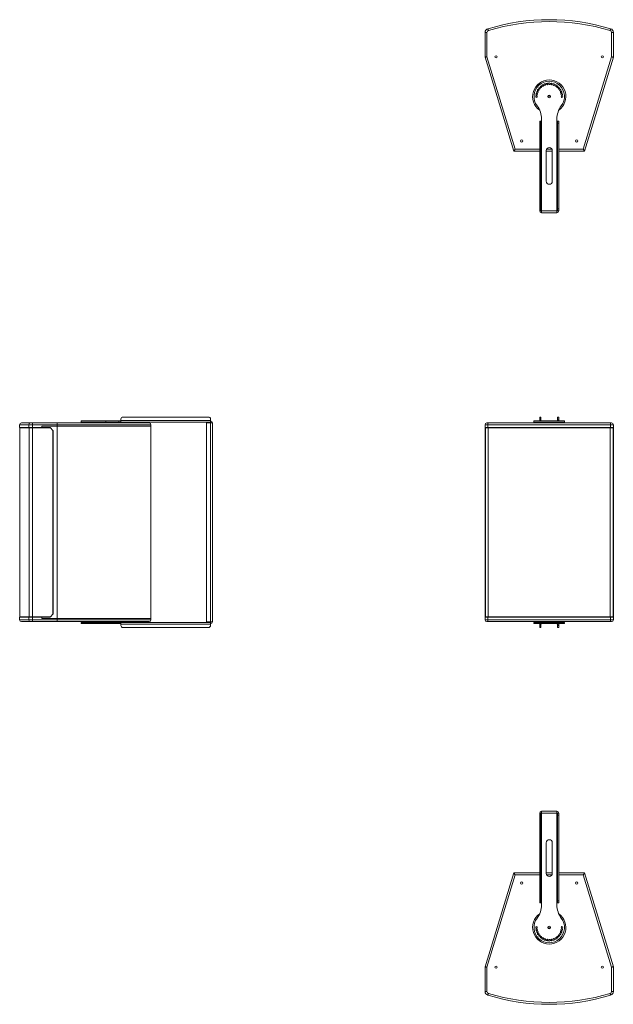
# Model space of a CAD drawing. Units: millimetres. Extents: x -2735 to 1914, y 114 to 3665.
# Drawn here: x -2735 to -791, y 114 to 3336 of the extents above; entities that cross this region are included whole.
import ezdxf

# ---------------------------------------------------------------- set-up
doc = ezdxf.new("R2010")
doc.units = ezdxf.units.MM

msp = doc.modelspace()

# ---------------------------------------------------------------- linework, layer by layer
at = {"color": 7, "linetype": 'Continuous', "lineweight": 5}
for p, q in [((-1210.8, 3213.6), (-1210.8, 3294.4)), ((-1204.8, 3294.4), (-1210.8, 3294.4)), ((-1204.8, 3294.4), (-1204.8, 3214.5)), ((-796.8, 3214.5), (-796.8, 3294.4)), ((-796.8, 3294.4), (-790.8, 3294.4)), ((-790.8, 3294.4), (-790.8, 3213.6)), ((-1116.8, 2906.1), (-1210.8, 3213.6)), ((-1204.8, 3214.5), (-1112.4, 2912.1)), ((-889.3, 2912.1), (-796.8, 3214.5)), ((-790.8, 3213.6), (-884.8, 2906.1)), ((-1030.4, 3110.9), (-1030.3, 3110.9)), ((-971.4, 3110.9), (-971.3, 3110.9)), ((-996.9, 3086.1), (-1004.8, 3086.1)), ((-1031.8, 3004.6), (-1027.8, 3004.6)), ((-1031.8, 2997.6), (-1031.8, 3004.6)), ((-1027.8, 2997.6), (-1031.8, 2997.6)), ((-1031.8, 2717.6), (-1031.8, 2997.6)), ((-1027.8, 3004.6), (-1027.8, 2997.6)), ((-1025.8, 3004.6), (-1027.8, 3004.6)), ((-1027.8, 2717.6), (-1027.8, 2997.6)), ((-1025.8, 3011.3), (-1025.8, 3004.6)), ((-1025.8, 2710.6), (-1025.8, 3004.6)), ((-975.8, 3011.3), (-975.8, 3004.6)), ((-975.8, 3004.6), (-975.8, 2710.6)), ((-973.8, 3004.6), (-975.8, 3004.6)), ((-973.8, 2997.6), (-973.8, 3004.6)), ((-973.8, 3004.6), (-969.8, 3004.6)), ((-969.8, 2997.6), (-973.8, 2997.6)), ((-973.8, 2997.6), (-973.8, 2717.6)), ((-969.8, 3004.6), (-969.8, 2997.6)), ((-969.8, 2997.6), (-969.8, 2717.6)), ((-1031.8, 2906.1), (-1116.8, 2906.1)), ((-1112.4, 2912.1), (-1031.8, 2912.1)), ((-1010.8, 2807.6), (-1010.8, 2907.6)), ((-990.8, 2906.1), (-1010.8, 2906.1)), ((-1009.8, 2912.1), (-991.9, 2912.1)), ((-990.8, 2907.6), (-990.8, 2807.6)), ((-969.8, 2912.1), (-889.3, 2912.1)), ((-884.8, 2906.1), (-969.8, 2906.1)), ((-1031.8, 2717.6), (-1027.8, 2717.6)), ((-1031.8, 2710.6), (-1031.8, 2717.6)), ((-1027.8, 2710.6), (-1031.8, 2710.6)), ((-1027.8, 2717.6), (-1027.8, 2710.6)), ((-1027.8, 2710.6), (-1025.8, 2710.6)), ((-975.8, 2710.6), (-1025.8, 2710.6)), ((-1025.8, 2704.6), (-1025.8, 2710.6)), ((-975.8, 2710.6), (-973.8, 2710.6)), ((-975.8, 2710.6), (-975.8, 2704.6)), ((-973.8, 2717.6), (-969.8, 2717.6)), ((-973.8, 2710.6), (-973.8, 2717.6)), ((-969.8, 2710.6), (-973.8, 2710.6)), ((-969.8, 2717.6), (-969.8, 2710.6)), ((-975.8, 2704.6), (-1025.8, 2704.6)), ((-2117, 2035.9), (-2397, 2035.9)), ((-1031.8, 2035.9), (-1027.8, 2035.9)), ((-1031.8, 2028.9), (-1031.8, 2035.9)), ((-1027.8, 2035.9), (-1027.8, 2028.9)), ((-973.8, 2028.9), (-973.8, 2035.9)), ((-973.8, 2035.9), (-969.8, 2035.9)), ((-969.8, 2035.9), (-969.8, 2028.9)), ((-2735.5, 2010.4), (-2735.5, 2001.4)), ((-2705.7, 2010.4), (-2735.5, 2010.4)), ((-2705.7, 2001.4), (-2735.5, 2001.4)), ((-2734.5, 2000.4), (-2734.5, 1382.4)), ((-2734.5, 2000.4), (-2704.9, 2000.4)), ((-2730.5, 2001.4), (-2730.5, 2000.4)), ((-2729.5, 2016.4), (-2699.9, 2016.4)), ((-2705.7, 2001.4), (-2705.7, 2010.4)), ((-2693.7, 2010.4), (-2705.7, 2010.4)), ((-2693.7, 2001.4), (-2705.7, 2001.4)), ((-2704.9, 1382.4), (-2704.9, 2000.4)), ((-2704.9, 2000.4), (-2693, 2000.4)), ((-2701.7, 2000.4), (-2701.7, 2001.4)), ((-2699.9, 2016.4), (-2693.7, 2016.4)), ((-2693.7, 2010.4), (-2693.7, 2016.4)), ((-2693.7, 2016.4), (-2613.8, 2016.4)), ((-2693.7, 2010.4), (-2693.7, 2001.4)), ((-2612.9, 2010.4), (-2693.7, 2010.4)), ((-2662.5, 2001.4), (-2693.7, 2001.4)), ((-2693, 2000.4), (-2693, 1382.4)), ((-2693, 2000.4), (-2634.5, 2000.4)), ((-2691.1, 2001.4), (-2691.1, 2000.4)), ((-2662.5, 2006.4), (-2662.5, 2001.4)), ((-2612.9, 2006.4), (-2662.5, 2006.4)), ((-2662.5, 2001.4), (-2662.5, 2000.4)), ((-2636.7, 2001.4), (-2662.5, 2001.4)), ((-2626.3, 1992.3), (-2634.6, 2000.6)), ((-2613.8, 2016.4), (-2311.5, 2016.4)), ((-2612.9, 2006.4), (-2612.9, 2010.4)), ((-2305.5, 2010.4), (-2612.9, 2010.4)), ((-2305.5, 2006.4), (-2612.9, 2006.4)), ((-2612.9, 1376.4), (-2612.9, 2006.4)), ((-2534, 2022.9), (-2534, 2018.9)), ((-2534, 2022.9), (-2453.4, 2022.9)), ((-2453.4, 2018.9), (-2534, 2018.9)), ((-2453.4, 2018.9), (-2453.4, 2022.9)), ((-2453.4, 2022.9), (-2410.6, 2022.9)), ((-2410.6, 2018.9), (-2453.4, 2018.9)), ((-2410.6, 2022.9), (-2410.6, 2018.9)), ((-2410.6, 2022.9), (-2404, 2022.9)), ((-2410.6, 2018.9), (-2404, 2018.9)), ((-2404, 2028.9), (-2404, 2024.9)), ((-2110, 2024.9), (-2404, 2024.9)), ((-2404, 2018.9), (-2404, 2024.9)), ((-2110, 2018.9), (-2404, 2018.9)), ((-2305.5, 2006.4), (-2305.5, 2010.4)), ((-2305.5, 2006.4), (-2305.5, 1376.4)), ((-2124, 1365.9), (-2124, 2016.9)), ((-2124, 2016.9), (-2110, 2016.9)), ((-2110, 2024.9), (-2110, 2028.9)), ((-2110, 2024.9), (-2110, 2018.9)), ((-2110, 1365.9), (-2110, 2016.9)), ((-2110, 2016.9), (-2104, 2016.9)), ((-2104, 2016.9), (-2104, 1365.9)), ((-1202, 2010.4), (-1210.8, 2010.4)), ((-1210.8, 2001.4), (-1210.8, 2010.4)), ((-1202, 2001.4), (-1210.8, 2001.4)), ((-1210.8, 2000.6), (-1210.8, 2001.4)), ((-1205.8, 2000.6), (-1210.8, 2000.6)), ((-1210.8, 2000.6), (-1210.8, 1992.3)), ((-1209.8, 1382.4), (-1209.8, 2000.4)), ((-1209.8, 2000.4), (-1200.9, 2000.4)), ((-1205.8, 2000.4), (-1205.8, 2001.4)), ((-1204.8, 2016.4), (-1200.2, 2016.4)), ((-799.7, 2010.4), (-1202, 2010.4)), ((-1202, 2010.4), (-1202, 2001.4)), ((-799.7, 2001.4), (-1202, 2001.4)), ((-1200.9, 2000.4), (-1200.9, 1382.4)), ((-1200.9, 2000.4), (-800.7, 2000.4)), ((-1200.2, 2016.4), (-801.5, 2016.4)), ((-1198, 2001.4), (-1198, 2000.4)), ((-1050.8, 2022.9), (-1050.8, 2018.9)), ((-1050.8, 2022.9), (-950.8, 2022.9)), ((-950.8, 2018.9), (-1050.8, 2018.9)), ((-1031.8, 2024.9), (-1031.8, 2028.9)), ((-1027.8, 2028.9), (-1031.8, 2028.9)), ((-1027.8, 2024.9), (-1031.8, 2024.9)), ((-1031.8, 2016.9), (-1031.8, 2016.4)), ((-1031.8, 2016.9), (-1027.8, 2016.9)), ((-1027.8, 2024.9), (-1027.8, 2028.9)), ((-1027.8, 2016.9), (-1027.8, 2016.4)), ((-1025.8, 2016.9), (-1027.8, 2016.9)), ((-1025.8, 2018.9), (-1025.8, 2016.9)), ((-1025.8, 2016.9), (-975.8, 2016.9)), ((-1025.8, 2016.4), (-1025.8, 2016.9)), ((-975.8, 2016.9), (-975.8, 2018.9)), ((-973.8, 2016.9), (-975.8, 2016.9)), ((-975.8, 2016.9), (-975.8, 2016.4)), ((-973.8, 2028.9), (-973.8, 2024.9)), ((-969.8, 2028.9), (-973.8, 2028.9)), ((-973.8, 2024.9), (-969.8, 2024.9)), ((-973.8, 2016.4), (-973.8, 2016.9)), ((-969.8, 2016.9), (-973.8, 2016.9)), ((-969.8, 2028.9), (-969.8, 2024.9)), ((-969.8, 2016.4), (-969.8, 2016.9)), ((-950.8, 2018.9), (-950.8, 2022.9)), ((-803.7, 2000.4), (-803.7, 2001.4)), ((-801.5, 2016.4), (-796.8, 2016.4)), ((-800.7, 1382.4), (-800.7, 2000.4)), ((-800.7, 2000.4), (-791.8, 2000.4)), ((-799.7, 2001.4), (-799.7, 2010.4)), ((-790.8, 2010.4), (-799.7, 2010.4)), ((-790.8, 2001.4), (-799.7, 2001.4)), ((-795.8, 2001.4), (-795.8, 2000.4)), ((-790.8, 2000.6), (-795.8, 2000.6)), ((-791.8, 2000.4), (-791.8, 1382.4)), ((-790.8, 2010.4), (-790.8, 2001.4)), ((-790.8, 2001.4), (-790.8, 2000.6)), ((-790.8, 1992.3), (-790.8, 2000.6)), ((-2626.5, 1992.4), (-2626.5, 1390.4)), ((-2625.5, 1392.7), (-2625.5, 1990.2)), ((-1210.8, 1990.2), (-1210.8, 1992.3)), ((-1210.8, 1992.3), (-1209.8, 1992.3)), ((-1210.8, 1990.2), (-1210.8, 1392.7)), ((-1209.8, 1990.2), (-1210.8, 1990.2)), ((-791.8, 1992.3), (-790.8, 1992.3)), ((-790.8, 1990.2), (-791.8, 1990.2)), ((-790.8, 1992.3), (-790.8, 1990.2)), ((-790.8, 1392.7), (-790.8, 1990.2)), ((-2634.6, 1382.3), (-2626.3, 1390.6)), ((-1210.8, 1390.6), (-1210.8, 1392.7)), ((-1210.8, 1392.7), (-1209.8, 1392.7)), ((-1210.8, 1390.6), (-1210.8, 1382.3)), ((-1209.8, 1390.6), (-1210.8, 1390.6)), ((-791.8, 1392.7), (-790.8, 1392.7)), ((-790.8, 1390.6), (-791.8, 1390.6)), ((-790.8, 1392.7), (-790.8, 1390.6)), ((-790.8, 1382.3), (-790.8, 1390.6)), ((-2735.5, 1381.4), (-2735.5, 1372.4)), ((-2735.5, 1381.4), (-2705.7, 1381.4)), ((-2735.5, 1372.4), (-2705.7, 1372.4)), ((-2734.5, 1382.4), (-2704.9, 1382.4)), ((-2730.5, 1382.4), (-2730.5, 1381.4)), ((-2699.9, 1366.4), (-2729.5, 1366.4)), ((-2705.7, 1372.4), (-2705.7, 1381.4)), ((-2705.7, 1381.4), (-2693.7, 1381.4)), ((-2705.7, 1372.4), (-2693.7, 1372.4)), ((-2693, 1382.4), (-2704.9, 1382.4)), ((-2701.7, 1381.4), (-2701.7, 1382.4)), ((-2693.7, 1366.4), (-2699.9, 1366.4)), ((-2693.7, 1381.4), (-2662.5, 1381.4)), ((-2693.7, 1381.4), (-2693.7, 1372.4)), ((-2693.7, 1372.4), (-2612.9, 1372.4)), ((-2693.7, 1366.4), (-2693.7, 1372.4)), ((-2613.8, 1366.4), (-2693.7, 1366.4)), ((-2693, 1382.4), (-2634.5, 1382.4)), ((-2691.1, 1382.4), (-2691.1, 1381.4)), ((-2662.5, 1382.4), (-2662.5, 1381.4)), ((-2662.5, 1376.4), (-2662.5, 1381.4)), ((-2662.5, 1381.4), (-2636.7, 1381.4)), ((-2662.5, 1376.4), (-2612.9, 1376.4)), ((-2311.5, 1366.4), (-2613.8, 1366.4)), ((-2612.9, 1376.4), (-2612.9, 1372.4)), ((-2612.9, 1376.4), (-2305.5, 1376.4)), ((-2612.9, 1372.4), (-2305.5, 1372.4)), ((-2534, 1363.9), (-2534, 1359.9)), ((-2453.4, 1363.9), (-2534, 1363.9)), ((-2453.4, 1359.9), (-2534, 1359.9)), ((-2453.4, 1359.9), (-2453.4, 1363.9)), ((-2453.4, 1363.9), (-2410.6, 1363.9)), ((-2410.6, 1359.9), (-2453.4, 1359.9)), ((-2410.6, 1363.9), (-2410.6, 1359.9)), ((-2410.6, 1363.9), (-2404, 1363.9)), ((-2410.6, 1359.9), (-2404, 1359.9)), ((-2404, 1357.9), (-2404, 1363.9)), ((-2404, 1363.9), (-2110, 1363.9)), ((-2404, 1357.9), (-2404, 1353.9)), ((-2404, 1357.9), (-2110, 1357.9)), ((-2305.5, 1376.4), (-2305.5, 1372.4)), ((-2110, 1365.9), (-2124, 1365.9)), ((-2104, 1365.9), (-2110, 1365.9)), ((-2110, 1363.9), (-2110, 1357.9)), ((-2110, 1353.9), (-2110, 1357.9)), ((-1210.8, 1382.3), (-1205.8, 1382.3)), ((-1210.8, 1381.4), (-1210.8, 1382.3)), ((-1210.8, 1372.4), (-1210.8, 1381.4)), ((-1210.8, 1381.4), (-1202, 1381.4)), ((-1210.8, 1372.4), (-1202, 1372.4)), ((-1200.9, 1382.4), (-1209.8, 1382.4)), ((-1205.8, 1381.4), (-1205.8, 1382.4)), ((-1200.2, 1366.4), (-1204.8, 1366.4)), ((-1202, 1381.4), (-799.7, 1381.4)), ((-1202, 1381.4), (-1202, 1372.4)), ((-1202, 1372.4), (-799.7, 1372.4)), ((-1200.9, 1382.4), (-800.7, 1382.4)), ((-801.5, 1366.4), (-1200.2, 1366.4)), ((-1198, 1382.4), (-1198, 1381.4)), ((-1050.8, 1363.9), (-1050.8, 1359.9)), ((-950.8, 1363.9), (-1050.8, 1363.9)), ((-950.8, 1359.9), (-1050.8, 1359.9)), ((-1031.8, 1366.4), (-1031.8, 1365.9)), ((-1031.8, 1365.9), (-1027.8, 1365.9)), ((-1027.8, 1357.9), (-1031.8, 1357.9)), ((-1031.8, 1353.9), (-1031.8, 1357.9)), ((-1031.8, 1353.9), (-1027.8, 1353.9)), ((-1031.8, 1346.9), (-1031.8, 1353.9)), ((-1027.8, 1366.4), (-1027.8, 1365.9)), ((-1027.8, 1365.9), (-1025.8, 1365.9)), ((-1027.8, 1353.9), (-1027.8, 1357.9)), ((-1027.8, 1353.9), (-1027.8, 1346.9)), ((-1025.8, 1365.9), (-1025.8, 1366.4)), ((-1025.8, 1365.9), (-1025.8, 1363.9)), ((-975.8, 1365.9), (-1025.8, 1365.9)), ((-975.8, 1366.4), (-975.8, 1365.9)), ((-975.8, 1365.9), (-973.8, 1365.9)), ((-975.8, 1363.9), (-975.8, 1365.9)), ((-973.8, 1365.9), (-973.8, 1366.4)), ((-969.8, 1365.9), (-973.8, 1365.9)), ((-973.8, 1357.9), (-969.8, 1357.9)), ((-973.8, 1357.9), (-973.8, 1353.9)), ((-973.8, 1353.9), (-969.8, 1353.9)), ((-973.8, 1346.9), (-973.8, 1353.9)), ((-969.8, 1365.9), (-969.8, 1366.4)), ((-969.8, 1357.9), (-969.8, 1353.9)), ((-969.8, 1353.9), (-969.8, 1346.9)), ((-950.8, 1359.9), (-950.8, 1363.9)), ((-803.7, 1381.4), (-803.7, 1382.4)), ((-796.8, 1366.4), (-801.5, 1366.4)), ((-791.8, 1382.4), (-800.7, 1382.4)), ((-799.7, 1372.4), (-799.7, 1381.4)), ((-799.7, 1381.4), (-790.8, 1381.4)), ((-799.7, 1372.4), (-790.8, 1372.4)), ((-795.8, 1382.4), (-795.8, 1381.4)), ((-795.8, 1382.3), (-790.8, 1382.3)), ((-790.8, 1382.3), (-790.8, 1381.4)), ((-790.8, 1381.4), (-790.8, 1372.4)), ((-2397, 1346.9), (-2117, 1346.9)), ((-1027.8, 1346.9), (-1031.8, 1346.9)), ((-969.8, 1346.9), (-973.8, 1346.9)), ((-1025.8, 739.6), (-1025.8, 745.6)), ((-1025.8, 745.6), (-975.8, 745.6)), ((-975.8, 745.6), (-975.8, 739.6)), ((-1031.8, 739.6), (-1027.8, 739.6)), ((-1031.8, 732.6), (-1031.8, 739.6)), ((-1027.8, 732.6), (-1031.8, 732.6)), ((-1031.8, 452.6), (-1031.8, 732.6)), ((-1027.8, 739.6), (-1027.8, 732.6)), ((-1025.8, 739.6), (-1027.8, 739.6)), ((-1027.8, 452.6), (-1027.8, 732.6)), ((-1025.8, 445.6), (-1025.8, 739.6)), ((-975.8, 739.6), (-1025.8, 739.6)), ((-973.8, 739.6), (-975.8, 739.6)), ((-975.8, 739.6), (-975.8, 445.6)), ((-973.8, 739.6), (-969.8, 739.6)), ((-973.8, 732.6), (-973.8, 739.6)), ((-969.8, 732.6), (-973.8, 732.6)), ((-973.8, 732.6), (-973.8, 452.6)), ((-969.8, 739.6), (-969.8, 732.6)), ((-969.8, 732.6), (-969.8, 452.6)), ((-1010.8, 642.6), (-1010.8, 542.6)), ((-990.8, 542.6), (-990.8, 642.6)), ((-1210.8, 236.6), (-1116.8, 544.1)), ((-1112.4, 538.1), (-1204.8, 235.7)), ((-1116.8, 544.1), (-1031.8, 544.1)), ((-1031.8, 538.1), (-1112.4, 538.1)), ((-1010.8, 544.1), (-990.8, 544.1)), ((-991.9, 538.1), (-1009.8, 538.1)), ((-969.8, 544.1), (-884.8, 544.1)), ((-889.3, 538.1), (-969.8, 538.1)), ((-796.8, 235.7), (-889.3, 538.1)), ((-884.8, 544.1), (-790.8, 236.6)), ((-1031.8, 452.6), (-1027.8, 452.6)), ((-1031.8, 445.6), (-1031.8, 452.6)), ((-1027.8, 452.6), (-1027.8, 445.6)), ((-973.8, 452.6), (-969.8, 452.6)), ((-973.8, 445.6), (-973.8, 452.6)), ((-969.8, 452.6), (-969.8, 445.6)), ((-1027.8, 445.6), (-1031.8, 445.6)), ((-1027.8, 445.6), (-1025.8, 445.6)), ((-1025.8, 438.9), (-1025.8, 445.6)), ((-975.8, 445.6), (-973.8, 445.6)), ((-975.8, 438.9), (-975.8, 445.6)), ((-969.8, 445.6), (-973.8, 445.6)), ((-996.9, 364.1), (-1004.8, 364.1)), ((-1030.3, 339.3), (-1030.4, 339.3)), ((-971.3, 339.3), (-971.4, 339.3)), ((-1210.8, 155.8), (-1210.8, 236.6)), ((-1204.8, 235.7), (-1204.8, 155.8)), ((-796.8, 155.8), (-796.8, 235.7)), ((-790.8, 236.6), (-790.8, 155.8)), ((-1210.8, 155.8), (-1204.8, 155.8)), ((-790.8, 155.8), (-796.8, 155.8))]:
    msp.add_line(p, q, dxfattribs=at)
at = {"color": 7, "linetype": 'Continuous', "lineweight": 5, "flags": 128}
for points in [[(-1200.2, 3300.6), (-1200.6, 3301.7), (-1200.9, 3302.8), (-1201.2, 3303.8), (-1201.5, 3304.7), (-1201.7, 3305.4), (-1201.8, 3305.9), (-1201.9, 3306.2), (-1202, 3306.4)], [(-801.5, 3300.6), (-801.1, 3301.7), (-800.8, 3302.8), (-800.5, 3303.8), (-800.2, 3304.7), (-800, 3305.4), (-799.8, 3305.9), (-799.7, 3306.2), (-799.7, 3306.4)], [(-1210.8, 3213.6), (-1210.7, 3213.6), (-1210.4, 3213.7), (-1209.8, 3213.8), (-1209.1, 3213.9), (-1208.2, 3214), (-1207.1, 3214.2), (-1206, 3214.3), (-1204.8, 3214.5)], [(-790.8, 3213.6), (-790.9, 3213.6), (-791.2, 3213.7), (-791.6, 3213.7), (-792.2, 3213.8), (-793, 3213.9), (-793.8, 3214), (-794.8, 3214.2), (-795.8, 3214.3), (-796.8, 3214.5)], [(-1033.3, 3108.9), (-1034.5, 3109.8), (-1035.3, 3110.8)], [(-966.3, 3110.8), (-967.2, 3109.8), (-968.4, 3108.9)], [(-1116.8, 2906.1), (-1116.8, 2906.2), (-1116.6, 2906.5), (-1116.2, 2906.9), (-1115.8, 2907.5), (-1115.3, 2908.3), (-1114.6, 2909.1), (-1113.9, 2910.1), (-1113.2, 2911.1), (-1112.4, 2912.1)], [(-884.8, 2906.1), (-884.9, 2906.2), (-885.1, 2906.5), (-885.4, 2906.9), (-885.9, 2907.5), (-886.4, 2908.3), (-887.1, 2909.1), (-887.8, 2910.1), (-888.5, 2911.1), (-889.3, 2912.1)], [(-1202, 2010.4), (-1201.9, 2011.6), (-1201.8, 2012.7), (-1201.7, 2013.8), (-1201.5, 2014.7), (-1201.2, 2015.4), (-1200.9, 2016), (-1200.6, 2016.3), (-1200.2, 2016.4)], [(-1031.8, 2024.9), (-1031.7, 2023.8), (-1031.5, 2022.9)], [(-970.2, 2022.9), (-970, 2023.8), (-969.8, 2024.9)], [(-799.7, 2010.4), (-799.7, 2011.6), (-799.8, 2012.7), (-800, 2013.8), (-800.2, 2014.7), (-800.5, 2015.4), (-800.8, 2016), (-801.1, 2016.3), (-801.5, 2016.4)], [(-1200.2, 1366.4), (-1200.6, 1366.6), (-1200.9, 1366.9), (-1201.2, 1367.5), (-1201.5, 1368.2), (-1201.7, 1369.1), (-1201.8, 1370.2), (-1201.9, 1371.3), (-1202, 1372.4)], [(-1031.5, 1359.9), (-1031.7, 1359.1), (-1031.8, 1357.9)], [(-969.8, 1357.9), (-970, 1359.1), (-970.2, 1359.9)], [(-801.5, 1366.4), (-801.1, 1366.6), (-800.8, 1366.9), (-800.5, 1367.5), (-800.2, 1368.2), (-800, 1369.1), (-799.8, 1370.2), (-799.7, 1371.3), (-799.7, 1372.4)], [(-1112.4, 538.1), (-1113.3, 539.2), (-1114.1, 540.3), (-1114.9, 541.4), (-1115.5, 542.3), (-1116.1, 543), (-1116.5, 543.6), (-1116.8, 543.9), (-1116.8, 544.1)], [(-889.3, 538.1), (-888.4, 539.2), (-887.6, 540.3), (-886.8, 541.4), (-886.1, 542.3), (-885.6, 543), (-885.2, 543.6), (-884.9, 543.9), (-884.8, 544.1)], [(-1035.3, 339.4), (-1034.5, 340.4), (-1033.3, 341.3)], [(-968.4, 341.3), (-967.2, 340.4), (-966.3, 339.4)], [(-1204.8, 235.7), (-1206, 235.9), (-1207.1, 236), (-1208.2, 236.2), (-1209.1, 236.3), (-1209.8, 236.4), (-1210.4, 236.5), (-1210.7, 236.6), (-1210.8, 236.6)], [(-796.8, 235.7), (-795.7, 235.9), (-794.5, 236), (-793.5, 236.2), (-792.6, 236.3), (-791.8, 236.4), (-791.3, 236.5), (-791, 236.6), (-790.8, 236.6)], [(-1202, 143.8), (-1201.9, 143.9), (-1201.8, 144.3), (-1201.7, 144.8), (-1201.5, 145.5), (-1201.2, 146.4), (-1200.9, 147.4), (-1200.6, 148.5), (-1200.2, 149.6)], [(-799.7, 143.8), (-799.7, 143.9), (-799.8, 144.3), (-800, 144.8), (-800.2, 145.5), (-800.5, 146.4), (-800.8, 147.4), (-801.1, 148.5), (-801.5, 149.6)]]:
    msp.add_lwpolyline(points, dxfattribs=at)
at = {"color": 7, "linetype": 'Continuous', "lineweight": 5}
for centre, radius in [((-1174.9, 3214.6), 3.75), ((-826.8, 3214.6), 3.75), ((-1015.1, 3123.9), 2.6), ((-1008.1, 3125.7), 2.6), ((-1000.8, 3126.4), 2.6), ((-993.6, 3125.7), 2.6), ((-986.6, 3123.9), 2.6), ((-1042, 3091.9), 2.6), ((-1040.1, 3098.9), 2.6), ((-1037, 3105.5), 2.6), ((-1032.8, 3111.5), 2.6), ((-1027.7, 3116.6), 2.6), ((-1021.7, 3120.8), 2.6), ((-980, 3120.8), 2.6), ((-974, 3116.6), 2.6), ((-968.9, 3111.5), 2.6), ((-964.7, 3105.5), 2.6), ((-961.6, 3098.9), 2.6), ((-959.7, 3091.9), 2.6), ((-1042.6, 3084.6), 2.6), ((-1000.8, 3084.6), 4.25), ((-959.1, 3084.6), 2.6), ((-1090.8, 2939.6), 3.75), ((-910.8, 2939.6), 3.75), ((-1090.8, 510.6), 3.75), ((-910.8, 510.6), 3.75), ((-1042.6, 365.6), 2.6), ((-1042, 358.3), 2.6), ((-1000.8, 365.6), 4.25), ((-959.7, 358.3), 2.6), ((-959.1, 365.6), 2.6), ((-1040.1, 351.3), 2.6), ((-1037, 344.7), 2.6), ((-1032.8, 338.7), 2.6), ((-1027.7, 333.6), 2.6), ((-1021.7, 329.4), 2.6), ((-1015.1, 326.3), 2.6), ((-1008.1, 324.4), 2.6), ((-1000.8, 323.8), 2.6), ((-993.6, 324.4), 2.6), ((-986.6, 326.3), 2.6), ((-980, 329.4), 2.6), ((-974, 333.6), 2.6), ((-968.9, 338.7), 2.6), ((-964.7, 344.7), 2.6), ((-961.6, 351.3), 2.6), ((-1174.9, 235.6), 3.75), ((-826.8, 235.6), 3.75)]:
    msp.add_circle(centre, radius, dxfattribs=at)
for centre, radius, start, end in [((-1000.8, 2642.1), 694, 73.1539, 106.8461), ((-1000.8, 2642.1), 688, 73.1539, 106.8461), ((-1198.3, 3294.4), 12.5, 106.8461, 180), ((-1198.3, 3294.4), 6.5, 106.8461, 180), ((-803.3, 3294.4), 6.5, 0, 73.1539), ((-803.3, 3294.4), 12.5, 0, 73.1539), ((-1000.8, 3084.6), 54.5, 304.778, 235.222), ((-1000.8, 3084.6), 50, 322.3415, 217.6585), ((-1000.8, 3126.4), 5.5, 167.7507, 202.2493), ((-1000.8, 3126.4), 5.5, 337.7507, 12.2493), ((-1030.4, 3114.2), 3.25, 183.6336, 270), ((-1030.4, 3114.2), 3.25, 358.6336, 86.3664), ((-1030.4, 3114.2), 6, 29.038, 55.962), ((-971.3, 3114.2), 6, 124.038, 150.962), ((-971.3, 3114.2), 3.25, 93.6336, 181.3664), ((-971.3, 3114.2), 3.25, 270, 356.3664), ((-1095.8, 3011.3), 70, 0, 37.6585), ((-905.8, 3011.3), 70, 142.3415, 180), ((-1000.8, 2907.6), 10, 0, 180), ((-1000.8, 2807.6), 10, 180, 0), ((-1025.8, 2710.6), 6, 180, 270), ((-1025.8, 2710.6), 2, 180, 270), ((-975.8, 2710.6), 6, 270, 0), ((-975.8, 2710.6), 2, 270, 0), ((-2397, 2028.9), 7, 90, 180), ((-2117, 2028.9), 7, 0, 90), ((-2729.5, 2010.4), 6, 90, 180), ((-2699.8, 2010.6), 5.88, 91.2831, 181.2289), ((-2636.7, 1998.4), 3, 45, 90), ((-2311.5, 2010.4), 6, 0, 90), ((-2110, 2016.9), 6, 0, 90), ((-2110, 2016.9), 2, 0, 90), ((-1204.8, 2010.4), 6, 90, 180), ((-1025.8, 2024.9), 2, 180, 270), ((-975.8, 2024.9), 2, 270, 0), ((-796.8, 2010.4), 6, 0, 90), ((-2628.5, 1990.2), 3, 0, 45), ((-2628.5, 1392.7), 3, 315, 0), ((-2729.5, 1372.4), 6, 180, 270), ((-2699.8, 1372.3), 5.88, 178.7714, 268.7163), ((-2636.7, 1384.4), 3, 270, 315), ((-2397, 1353.9), 7, 180, 270), ((-2311.5, 1372.4), 6, 270, 0), ((-2117, 1353.9), 7, 270, 0), ((-2110, 1365.9), 2, 270, 0), ((-2110, 1365.9), 6, 270, 0), ((-1204.8, 1372.4), 6, 180, 270), ((-1025.8, 1357.9), 2, 90, 180), ((-975.8, 1357.9), 2, 0, 90), ((-796.8, 1372.4), 6, 270, 0), ((-1025.8, 739.6), 6, 90, 180), ((-1025.8, 739.6), 2, 90, 180), ((-975.8, 739.6), 6, 360, 90), ((-975.8, 739.6), 2, 360, 90), ((-1000.8, 642.6), 10, 360, 180), ((-1000.8, 542.6), 10, 180, 360), ((-1095.8, 438.9), 70, 322.3415, 360), ((-905.8, 438.9), 70, 180, 217.6585), ((-1000.8, 365.6), 54.5, 124.778, 55.222), ((-1000.8, 365.6), 50, 142.3415, 37.6585), ((-1030.4, 336), 3.25, 90, 176.3664), ((-1030.4, 336), 3.25, 273.6336, 1.3664), ((-1030.4, 336), 6, 304.038, 330.962), ((-1000.8, 323.8), 5.5, 157.7507, 192.2493), ((-1000.8, 323.8), 5.5, 347.7507, 22.2493), ((-971.3, 336), 6, 209.038, 235.962), ((-971.3, 336), 3.25, 178.6336, 266.3664), ((-971.3, 336), 3.25, 3.6336, 90), ((-1198.3, 155.8), 12.5, 180, 253.1539), ((-1198.3, 155.8), 6.5, 180, 253.1539), ((-1000.8, 808.1), 694, 253.1539, 286.8461), ((-1000.8, 808.1), 688, 253.1539, 286.8461), ((-803.3, 155.8), 6.5, 286.8461, 0), ((-803.3, 155.8), 12.5, 286.8461, 0)]:
    msp.add_arc(centre, radius, start, end, dxfattribs=at)
for centre, start_param, end_param in [((-2613.8, 2010.4), 4.712389, 6.283185), ((-2613.8, 1372.4), 3.141593, 4.712389)]:
    msp.add_ellipse(centre, major_axis=(0, 6), ratio=0.149451, start_param=start_param, end_param=end_param, dxfattribs=at)

doc.saveas('drawing.dxf')
